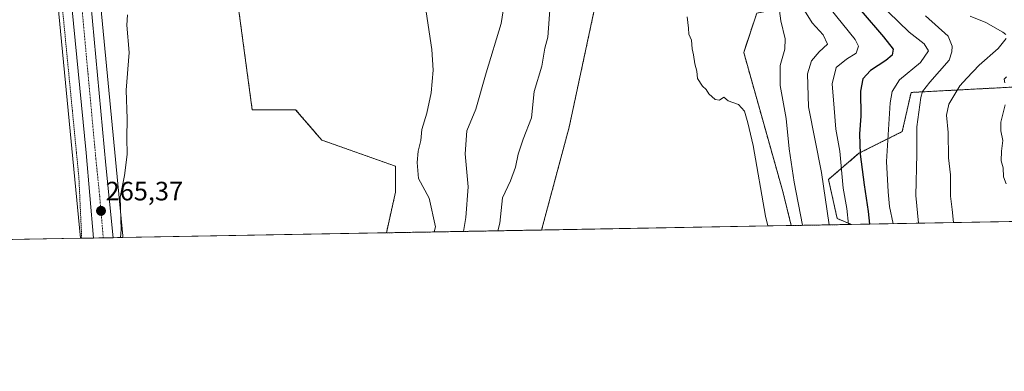
# Model space of a CAD drawing. Units: metres. Extents: x 620156 to 623583, y 4782703 to 4785077.
# Drawn here: x 622966 to 623337, y 4782703 to 4782835 of the extents above; entities that cross this region are included whole.
import ezdxf
from ezdxf.enums import TextEntityAlignment as Align

# ---------------------------------------------------------------- set-up
doc = ezdxf.new("R2010")
doc.units = ezdxf.units.M
doc.header["$MEASUREMENT"] = 0
doc.linetypes.add('TRAZO_Y_PUNTO', pattern=[1, 0.5, -0.25, 0, -0.25])
doc.linetypes.add('TRAZOS', pattern=[0.75, 0.5, -0.25])
for name, color, linetype, lineweight in [('Alambrada', 19, 'TRAZOS', 0), ('Arbolado forestal', 92, 'TRAZOS', 0), ('Arbolado forestal CxS', 92, 'Continuous', 0), ('Carretera de calzada única', 19, 'Continuous', 13), ('Carretera de calzada única Cxs', 19, 'Continuous', 13), ('Carretera de calzada única eje', 19, 'TRAZO_Y_PUNTO', 0), ('Carátula', 7, 'Continuous', 5), ('Comarca CxS', 133, 'Continuous', 0), ('Comunidad Autónoma CxS', 142, 'Continuous', 0), ('Corriente natural lineal', 142, 'Continuous', 13), ('Curva de nivel maestra', 36, 'Continuous', 30), ('Curva de nivel normal', 36, 'Continuous', 0), ('Municipio CxS', 142, 'Continuous', 0), ('Núcleo urbano', 19, 'Continuous', 0), ('Núcleo urbano CxS', 19, 'Continuous', 0), ('Prado', 92, 'Continuous', 0), ('Prado CxS', 92, 'Continuous', 0), ('Provincia CxS', 1, 'Continuous', 0), ('Punto de cota en terreno', 7, 'Continuous', 0), ('Rótulo de punto de cota en terreno', 19, 'Continuous', 0)]:
    doc.layers.add(name, color=color, linetype=linetype, lineweight=lineweight)
doc.styles.add('Arial', font='txt', dxfattribs={"height": 0.2})

# ---------------------------------------------------------------- blocks, each defined once
blk = doc.blocks.new('*U151')
at = {"layer": 'Prado CxS', "color": 92, "linetype": 'Continuous', "lineweight": 0}
blk.add_polyline3d([(622927.52, 4782973.32, 269.74), (622967.17, 4782983.38, 267.78), (622977.61, 4782867.05, 266.38), (622977.61, 4782867, 266.38), (622988.55, 4782752.54, 265.08), (622702.92, 4782747.42, 285.08)], dxfattribs=at)
blk = doc.blocks.new('*U159')
at = {"layer": 'Prado CxS', "color": 92, "linetype": 'Continuous', "lineweight": 0}
for points in [[(623243.29, 4782837.22, 257.16), (623238.39, 4782822.5, 256.9), (623253.1, 4782770.17, 257.86), (623256.31, 4782757.34, 258.05), (623162.27, 4782755.66, 253.36), (623172.67, 4782794.39, 253.94), (623192.29, 4782885.97, 254.34)], [(623045.11, 4782861.44, 263.86), (623053.29, 4782800.93, 263.61), (623069.64, 4782800.93, 263.19), (623079.45, 4782789.49, 262.65), (623107.25, 4782779.67, 260.96), (623107.25, 4782769.86, 260.94), (623103.82, 4782754.61, 261.42), (623004.6, 4782752.83, 264.89), (623004.54, 4782753.47, 264.92), (622993.54, 4782868.5, 265.96)], [(623583.12, 4782763.2, 317.87), (623278.97, 4782757.75, 270.19), (623273.6, 4782759.98, 266.71), (623270.33, 4782774.7, 265.95), (623281.78, 4782784.51, 274.55), (623298.13, 4782792.69, 282.59), (623301.4, 4782807.41, 282.95), (623363.55, 4782810.68, 297.45)]]:
    blk.add_polyline3d(points, dxfattribs=at)
blk = doc.blocks.new('*U174')
at = {"layer": 'Curva de nivel normal', "color": 36, "linetype": 'Continuous', "lineweight": 0}
blk.add_polyline3d([(623270.89, 4782839.14, 270), (623280.43, 4782827.37, 270), (623281.66, 4782824.79, 270), (623280.77, 4782822.15, 270), (623277.05, 4782819.98, 270), (623273.27, 4782816.84, 270), (623271.73, 4782810.7, 270), (623272.49, 4782801.46, 270), (623273.13, 4782793.62, 270), (623274.56, 4782785.35, 270), (623275.9, 4782771.42, 270), (623277.23, 4782763.7, 270), (623277.8, 4782757.73, 270)], dxfattribs=at)
blk = doc.blocks.new('*U197')
at = {"layer": 'Curva de nivel normal', "color": 36, "linetype": 'Continuous', "lineweight": 0}
blk.add_polyline3d([(623294.7, 4782758.03, 280), (623293.26, 4782764.54, 280), (623292.74, 4782770.05, 280), (623292.11, 4782781.38, 280), (623293.61, 4782803.46, 280), (623294.33, 4782807.77, 280), (623297.05, 4782812.11, 280), (623304.97, 4782818.68, 280), (623307.96, 4782823.02, 280), (623306.35, 4782825.71, 280), (623300.67, 4782830.14, 280), (623292.83, 4782837.71, 280)], dxfattribs=at)
blk = doc.blocks.new('*U198')
at = {"layer": 'Curva de nivel normal', "color": 36, "linetype": 'Continuous', "lineweight": 0}
blk.add_polyline3d([(623003.67714, 4782752.81421, 265), (623003.89, 4782755.68, 265), (623003.58, 4782768.07, 265), (623005.15, 4782776.11, 265), (623006.14, 4782784.08, 265), (623006.09, 4782790.36, 265), (623006.2, 4782797.47, 265), (623005.78, 4782808.26, 265), (623006.96, 4782822.43, 265), (623006, 4782832.66, 265), (623006.32, 4782836.58, 265)], dxfattribs=at)
blk = doc.blocks.new('*U209')
at = {"layer": 'Curva de nivel normal', "color": 36, "linetype": 'Continuous', "lineweight": 0}
blk.add_polyline3d([(623260.6, 4782839.29, 265), (623264.18, 4782833.62, 265), (623268.32, 4782829.09, 265), (623269.99, 4782825.58, 265), (623266.85, 4782822.7, 265), (623263.88, 4782819.27, 265), (623262.46, 4782814.35, 265), (623262.79, 4782802.02, 265), (623267.66, 4782777.33, 265), (623270.527, 4782757.597, 265)], dxfattribs=at)
blk = doc.blocks.new('*U210')
at = {"layer": 'Curva de nivel normal', "color": 36, "linetype": 'Continuous', "lineweight": 0}
for points in [[(623317.44, 4782758.44, 290), (623316.93, 4782763.39, 290), (623316.26, 4782768.36, 290), (623316.23, 4782776.37, 290), (623315.49, 4782782.75, 290), (623315.36, 4782792.37, 290), (623314.82, 4782798.84, 290), (623315.67, 4782803.05, 290), (623319.76, 4782809.89, 290), (623322.42, 4782812.72, 290), (623327.09, 4782817.67, 290), (623334.22, 4782824, 290), (623337.3, 4782827.75, 290)], [(623337.08, 4782829.22, 290), (623336.01, 4782830.1, 290), (623329.56, 4782833.78, 290), (623323.71, 4782836.12, 290)]]:
    blk.add_polyline3d(points, dxfattribs=at)
blk = doc.blocks.new('*U224')
at = {"layer": 'Curva de nivel maestra', "color": 36, "linetype": 'Continuous', "lineweight": 30}
blk.add_polyline3d([(623282.6, 4782838.11, 275), (623291.09, 4782828.36, 275), (623294.72, 4782823.7, 275), (623294.33, 4782821.47, 275), (623291.98, 4782819.49, 275), (623286.09, 4782815.63, 275), (623283.28, 4782812.49, 275), (623282.44, 4782807.89, 275), (623282.49, 4782798.49, 275), (623282.05, 4782791.9, 275), (623282.24, 4782784.16, 275), (623283.72, 4782772.68, 275), (623285.29, 4782762.68, 275), (623285.78, 4782757.87, 275)], dxfattribs=at)
blk = doc.blocks.new('5PATER')
at = {"layer": 'Carátula', "linetype": 'Continuous', "lineweight": 5}
h = blk.add_hatch(color=250, dxfattribs=at)
edge = h.paths.add_edge_path()
edge.add_ellipse((0, 0.01), major_axis=(-1.33, -1.34), ratio=0.999422, start_angle=0, end_angle=360)
blk = doc.blocks.new('*U234')
at = {"layer": 'Carretera de calzada única Cxs', "color": 19, "linetype": 'Continuous', "lineweight": 13}
blk.add_polyline3d([(622970.02, 4783099.39, 267.66), (622970.15, 4783081.35, 267.35), (622970.68, 4783071.61, 267.26), (622971.37, 4783062.69, 267.22), (622971.63, 4783059.3, 267.16), (622972.27, 4783051.88, 266.98), (622974.79, 4783030.55, 267.22), (622977.81, 4782998.25, 267.48), (622982.43, 4782949.46, 267.27), (622998.12, 4782780.08, 265.45), (623000.9, 4782752.76, 265.3), (622993.49, 4782752.63, 265.16), (622990.71, 4782784.65, 265.6), (622974.65, 4782948.73, 267.42), (622970.03, 4782997.51, 267.66), (622966.97, 4783030.22, 267.37), (622965.06, 4783051.24, 267.32)], dxfattribs=at)
blk = doc.blocks.new('*U239')
at = {"layer": 'Alambrada', "color": 19, "linetype": 'TRAZOS', "lineweight": 0}
for points in [[(622989.07, 4782752.55, 265.19), (622988.01, 4782775.3, 265.88), (622979.82, 4782859.47, 266.25), (622974.04, 4782924.88, 271.22), (622973.56, 4782928.25, 273.28)], [(622918.26, 4782881.59, 276.28), (622930.77, 4782809.93, 277.7), (622930.78, 4782751.51, 274.18)]]:
    blk.add_polyline3d(points, dxfattribs=at)

msp = doc.modelspace()

# ---------------------------------------------------------------- linework, layer by layer
at = {"layer": 'Arbolado forestal', "color": 92, "linetype": 'TRAZOS', "lineweight": 0}
for points in [[(623256.31, 4782757.34, 258.05), (623253.1, 4782770.17, 257.86), (623238.38, 4782822.5, 256.9), (623243.29, 4782837.22, 257.16), (623251.47, 4782838.86, 259.71), (623254.74, 4782879.74, 258.33), (623259.64, 4782907.54, 257.31), (623266.19, 4782920.62, 260.1), (623269.46, 4782956.6, 258.62), (623272.73, 4783036.73, 254.56), (623280.9, 4783120.13, 255.41), (623284, 4783137.29, 254.81), (623290.54, 4783140.56, 255.45), (623298.72, 4783169.99, 257.06), (623303.63, 4783207.61, 260.17), (623302.21, 4783241.7, 261.2), (623301.99, 4783246.85, 261.05), (623301.99, 4783299.19, 262.43), (623308.53, 4783313.9, 262.82), (623314.01, 4783318.56, 262.67), (623314.48, 4783318.96, 262.65), (623317.18, 4783321.25, 262.37), (623324.28, 4783327.3, 261.67)], [(623103.82, 4782754.61, 261.42), (623107.25, 4782769.86, 260.94), (623107.25, 4782779.67, 260.96), (623079.45, 4782789.49, 262.65), (623069.64, 4782800.93, 263.19), (623053.29, 4782800.93, 263.61), (623045.11, 4782861.44, 263.86), (623038.57, 4782885.97, 263.36), (623027.12, 4782887.6, 264.15), (623017.31, 4782897.42, 264.95), (623028.76, 4782931.76, 263.69), (623022.21, 4783010.26, 264.82), (623046.68, 4783009.93, 260.72), (623076.18, 4783013.53, 259.07), (623092.53, 4783046.23, 258.78), (623112.16, 4783051.14, 258.87), (623113.79, 4783089.91, 258.98)], [(623162.36, 4783087.12, 256.99), (623164.28, 4783077, 257.07), (623172.79, 4783064.25, 257.33), (623178.45, 4783051.97, 257.2), (623186.95, 4783043, 257.29), (623198.29, 4783029.77, 257.12), (623220.96, 4782995.29, 255.29), (623225.89, 4782974.52, 253.13), (623228.27, 4782964.47, 253.24), (623221.73, 4782925.22, 255.29), (623205.37, 4782910.5, 255.03), (623192.29, 4782885.97, 254.34), (623172.67, 4782794.39, 253.94), (623162.27, 4782755.66, 253.36)], [(623363.55, 4782810.68, 297.45), (623301.4, 4782807.41, 282.95), (623298.13, 4782792.69, 282.59), (623281.78, 4782784.51, 274.55), (623270.33, 4782774.7, 265.95), (623273.6, 4782759.98, 266.71), (623278.96, 4782757.75, 270.19)], [(623278.96, 4782757.75, 270.19), (623256.31, 4782757.34, 258.05)], [(623162.27, 4782755.66, 253.36), (623145.81, 4782755.36, 250.84), (623103.82, 4782754.61, 261.42)]]:
    msp.add_polyline3d(points, dxfattribs=at)
at = {"layer": 'Arbolado forestal CxS', "color": 92, "linetype": 'Continuous', "lineweight": 0}
for points in [[(623363.55, 4782810.68, 297.45), (623301.4, 4782807.41, 282.95), (623298.13, 4782792.69, 282.59), (623281.78, 4782784.51, 274.55), (623270.33, 4782774.7, 265.95), (623273.6, 4782759.98, 266.71), (623278.97, 4782757.75, 270.19), (623256.31, 4782757.34, 258.05), (623253.1, 4782770.17, 257.86), (623238.39, 4782822.5, 256.9), (623243.29, 4782837.22, 257.16), (623251.47, 4782838.85, 259.71), (623254.74, 4782879.74, 258.33), (623259.64, 4782907.54, 257.31), (623266.19, 4782920.62, 260.1), (623269.46, 4782956.6, 258.62), (623272.73, 4783036.73, 254.56), (623280.9, 4783120.13, 255.41)], [(623192.29, 4782885.97, 254.34), (623172.67, 4782794.39, 253.94), (623162.27, 4782755.66, 253.36), (623103.82, 4782754.61, 261.42), (623107.25, 4782769.86, 260.94), (623107.25, 4782779.67, 260.96), (623079.45, 4782789.49, 262.65), (623069.64, 4782800.93, 263.19), (623053.29, 4782800.93, 263.61), (623045.11, 4782861.44, 263.86)]]:
    msp.add_polyline3d(points, dxfattribs=at)
at = {"layer": 'Carretera de calzada única', "color": 19, "linetype": 'Continuous', "lineweight": 13}
for points in [[(622993.49, 4782752.63, 265.16), (622990.71, 4782784.65, 265.6), (622974.65, 4782948.73, 267.42), (622970.03, 4782997.51, 267.66), (622966.97, 4783030.22, 267.37), (622965.06, 4783051.24, 267.32), (622964.42, 4783058.71, 267.32), (622963.46, 4783071.14, 267.4), (622962.92, 4783081.13, 267.55), (622962.72, 4783106.98, 268.06), (622963.35, 4783120.87, 268.29), (622965.48, 4783141.5, 268.43), (622965.73, 4783143.72, 268.42)], [(622971.37, 4783062.69, 267.22), (622971.63, 4783059.3, 267.16), (622972.27, 4783051.88, 266.98), (622974.79, 4783030.55, 267.22), (622977.81, 4782998.25, 267.48), (622982.43, 4782949.46, 267.27), (622998.12, 4782780.08, 265.45), (623000.9, 4782752.76, 265.3)], [(623000.9, 4782752.76, 265.3), (622993.49, 4782752.63, 265.16)]]:
    msp.add_polyline3d(points, dxfattribs=at)
at = {"layer": 'Carretera de calzada única eje', "color": 19, "linetype": 'TRAZO_Y_PUNTO', "lineweight": 0}
msp.add_polyline3d([(622967.41, 4783066.91, 267.33), (622967.89, 4783060.7, 267.3), (622968.02, 4783059, 267.29), (622968.66, 4783051.56, 267.3), (622969.62, 4783041.05, 267.34), (622970.88, 4783030.38, 267.4), (622973.92, 4782997.88, 267.55), (622978.54, 4782949.09, 267.38), (622986.57, 4782867.05, 266.52), (622994.41, 4782782.36, 265.57), (622995.84, 4782768.38, 265.43), (622997.2, 4782752.7, 265.24)], dxfattribs=at)
at = {"layer": 'Comarca CxS', "color": 133, "linetype": 'Continuous', "lineweight": 0}
msp.add_polyline3d([(623583.12, 4782763.2, 317.87), (620197.14, 4782702.51, 563.73), (620156.22, 4785016.14, 690.7), (623541.08, 4785076.81, 358.78), (623583.12, 4782763.2, 317.87)], close=True, dxfattribs=at)
msp.add_polyline3d([(623583.12, 4782763.2, 317.87), (620197.14, 4782702.51, 563.73), (620156.22, 4785016.14, 690.7), (623541.08, 4785076.81, 358.78), (623583.12, 4782763.2, 317.87)], close=True, dxfattribs=at)
at = {"layer": 'Comunidad Autónoma CxS', "color": 142, "linetype": 'Continuous', "lineweight": 0}
msp.add_polyline3d([(623583.12, 4782763.2, 317.87), (620197.14, 4782702.51, 563.73), (620156.22, 4785016.14, 690.7), (623541.08, 4785076.81, 358.78), (623583.12, 4782763.2, 317.87)], close=True, dxfattribs=at)
msp.add_polyline3d([(623583.12, 4782763.2, 317.87), (620197.14, 4782702.51, 563.73), (620156.22, 4785016.14, 690.7), (623541.08, 4785076.81, 358.78), (623583.12, 4782763.2, 317.87)], close=True, dxfattribs=at)
at = {"layer": 'Corriente natural lineal', "color": 142, "linetype": 'Continuous', "lineweight": 13}
msp.add_polyline3d([(623165.45, 4782840.16, 251.48), (623164.59, 4782828.17, 251.06), (623163.49, 4782824.13, 251.24), (623162.38, 4782817.26, 251.11), (623159.43, 4782807.82, 250.69), (623158.5, 4782797.87, 251.21), (623155.3, 4782789.88, 250.79), (623153.44, 4782784.15, 251.1), (623152.4, 4782779.25, 250.83), (623150.62, 4782774.16, 251.06), (623147.5, 4782767.79, 251.62), (623146.57, 4782758.18, 250.7), (623145.81, 4782755.36, 250.84)], dxfattribs=at)
at = {"layer": 'Curva de nivel normal', "color": 36, "linetype": 'Continuous', "lineweight": 0}
for points in [[(623132.82, 4782755.13, 255), (623133.8, 4782760.4, 255), (623134.66, 4782771.93, 255), (623133.45, 4782784.31, 255), (623134.07, 4782793, 255), (623137.52, 4782801.18, 255), (623141.45, 4782814.75, 255), (623147.03, 4782833.35, 255), (623148.79, 4782844.68, 255)], [(623251.33, 4782841.86, 260), (623252.4, 4782834.32, 260), (623253.99, 4782827.58, 260), (623253.88, 4782823.69, 260), (623252.17, 4782817.55, 260), (623252.16, 4782809.99, 260), (623254.44, 4782797.62, 260), (623255.56, 4782786.23, 260), (623257.44, 4782773.68, 260), (623260.56, 4782757.42, 260)], [(623121.85, 4782754.93, 260), (623122.3, 4782756.85, 260), (623119.9, 4782767.68, 260), (623115.94, 4782775.02, 260), (623115.47, 4782781.02, 260), (623115.8, 4782785.36, 260), (623116.8, 4782789.33, 260), (623117.22, 4782793.48, 260), (623119, 4782799.6, 260), (623120.72, 4782807.32, 260), (623121.49, 4782815.76, 260), (623120.98, 4782823.58, 260), (623118.85, 4782837.69, 260)], [(623217.08, 4782835.9, 255), (623217.58, 4782831.65, 255), (623217.7, 4782829.35, 255), (623218.74, 4782827.02, 255), (623219, 4782823.78, 255), (623219.52, 4782821.5, 255), (623219.94, 4782818.21, 255), (623220.76, 4782815.36, 255), (623221.03, 4782812.63, 255), (623222.87, 4782809.81, 255), (623224.26, 4782808.53, 255), (623225.32, 4782806.93, 255), (623227.7, 4782804.77, 255), (623229.24, 4782804.56, 255), (623230.87, 4782805.62, 255), (623232.58, 4782804.29, 255), (623236.49, 4782802.86, 255), (623238.68, 4782800.4, 255), (623239.96, 4782795.96, 255), (623241.94, 4782787.39, 255), (623246.61, 4782760.87, 255), (623247.47, 4782757.18, 255)], [(623304.23, 4782758.2, 285), (623303.23, 4782768.7, 285), (623303.56, 4782784.15, 285), (623303.57, 4782794.47, 285), (623305.05, 4782805.51, 285), (623305.77, 4782807.82, 285), (623308.5, 4782811.31, 285), (623315.76, 4782819.5, 285), (623316.81, 4782822.68, 285), (623316.85, 4782824.76, 285), (623315.42, 4782828.6, 285), (623306.82, 4782836.17, 285)], [(623336.76, 4782811.02, 295), (623336.53, 4782812.46, 295), (623337.41, 4782813.34, 295)], [(623337.18, 4782773.08, 295), (623336.22, 4782775.7, 295), (623336.13, 4782779.03, 295), (623335.42, 4782781.74, 295), (623335.51, 4782785.36, 295), (623336, 4782789.33, 295), (623335.21, 4782792.92, 295), (623335.25, 4782796.24, 295), (623336.87, 4782802.69, 295)]]:
    msp.add_polyline3d(points, dxfattribs=at)
at = {"layer": 'Municipio CxS', "color": 142, "linetype": 'Continuous', "lineweight": 0}
msp.add_polyline3d([(623583.12, 4782763.2, 317.87), (620197.14, 4782702.51, 563.73), (620156.22, 4785016.14, 690.7), (623541.08, 4785076.81, 358.78), (623583.12, 4782763.2, 317.87)], close=True, dxfattribs=at)
msp.add_polyline3d([(623583.12, 4782763.2, 317.87), (620197.14, 4782702.51, 563.73), (620156.22, 4785016.14, 690.7), (623541.08, 4785076.81, 358.78), (623583.12, 4782763.2, 317.87)], close=True, dxfattribs=at)
at = {"layer": 'Núcleo urbano', "color": 19, "linetype": 'Continuous', "lineweight": 0}
for points in [[(622976.35, 4783095.91, 265.7), (622976.56, 4783088.62, 265.02), (622977.11, 4783077.78, 264.56), (622977.11, 4783077.63, 264.56), (622977.1, 4783077.38, 264.56), (622976.85, 4783074.4, 264.56), (622976.81, 4783074.13, 264.57), (622976.8, 4783074.04, 264.57), (622975.28, 4783066.75, 265.24), (622977.74, 4783044.67, 265.98), (622977.75, 4783044.5, 265.98), (622993.54, 4782868.5, 265.96), (623004.54, 4782753.47, 264.92), (623004.6, 4782752.83, 264.89)], [(622988.55, 4782752.54, 265.08), (622977.61, 4782867, 266.38), (622977.61, 4782867.05, 266.38), (622972.19, 4782927.43, 267.13), (622967.29, 4782982.1, 267.81), (622967.17, 4782983.38, 267.78)], [(623004.6, 4782752.83, 264.89), (623000.9, 4782752.77, 265.3), (622997.2, 4782752.7, 265.24), (622993.49, 4782752.63, 265.16), (622989.07, 4782752.55, 265.08), (622988.55, 4782752.54, 265.08)]]:
    msp.add_polyline3d(points, dxfattribs=at)
at = {"layer": 'Núcleo urbano CxS', "color": 19, "linetype": 'Continuous', "lineweight": 0}
msp.add_polyline3d([(622976.35, 4783095.91, 265.7), (622976.56, 4783088.62, 265.02), (622977.11, 4783077.78, 264.56), (622977.11, 4783077.63, 264.56), (622977.1, 4783077.38, 264.56), (622976.85, 4783074.4, 264.56), (622976.81, 4783074.13, 264.57), (622976.8, 4783074.04, 264.57), (622975.28, 4783066.75, 265.24), (622977.74, 4783044.67, 265.98), (622977.76, 4783044.5, 265.98), (622993.54, 4782868.5, 265.96), (623004.54, 4782753.47, 264.92), (623004.6, 4782752.83, 264.89), (622988.55, 4782752.54, 265.08), (622977.61, 4782867, 266.38), (622977.61, 4782867.05, 266.38), (622967.17, 4782983.38, 267.78), (622964.64, 4783011.61, 267.74)], dxfattribs=at)
at = {"layer": 'Prado', "color": 92, "linetype": 'Continuous', "lineweight": 0}
for points in [[(623256.31, 4782757.34, 258.05), (623253.1, 4782770.17, 257.86), (623238.38, 4782822.5, 256.9), (623243.29, 4782837.22, 257.16), (623251.47, 4782838.86, 259.71), (623254.74, 4782879.74, 258.33), (623259.64, 4782907.54, 257.31), (623266.19, 4782920.62, 260.1), (623269.46, 4782956.6, 258.62), (623272.73, 4783036.73, 254.56), (623280.9, 4783120.13, 255.41), (623284, 4783137.29, 254.81), (623290.54, 4783140.56, 255.45), (623298.72, 4783169.99, 257.06), (623303.63, 4783207.61, 260.17), (623302.21, 4783241.7, 261.2), (623301.99, 4783246.85, 261.05), (623301.99, 4783299.19, 262.43), (623308.53, 4783313.9, 262.82), (623314.01, 4783318.56, 262.67), (623314.48, 4783318.96, 262.65), (623317.18, 4783321.25, 262.37), (623324.28, 4783327.3, 261.67)], [(623576.66, 4783118.47, 296.74), (623577.68, 4783062.68, 313.08), (623578.64, 4783009.45, 327), (623580.56, 4782903.93, 331.32), (623583.12, 4782763.2, 317.87), (623456.4, 4782760.93, 304.31), (623446.84, 4782760.76, 303.77), (623343.39, 4782758.9, 294.84), (623342.05, 4782758.88, 294.67), (623340.7, 4782758.86, 294.52), (623278.96, 4782757.75, 270.19)], [(622976.35, 4783095.91, 265.7), (622976.56, 4783088.62, 265.02), (622977.11, 4783077.78, 264.56), (622977.11, 4783077.63, 264.56), (622977.1, 4783077.38, 264.56), (622976.85, 4783074.4, 264.56), (622976.81, 4783074.13, 264.57), (622976.8, 4783074.04, 264.57), (622975.28, 4783066.75, 265.24), (622977.74, 4783044.67, 265.98), (622977.75, 4783044.5, 265.98), (622993.54, 4782868.5, 265.96), (623004.54, 4782753.47, 264.92), (623004.6, 4782752.83, 264.89)], [(623103.82, 4782754.61, 261.42), (623107.25, 4782769.86, 260.94), (623107.25, 4782779.67, 260.96), (623079.45, 4782789.49, 262.65), (623069.64, 4782800.93, 263.19), (623053.29, 4782800.93, 263.61), (623045.11, 4782861.44, 263.86), (623038.57, 4782885.97, 263.36), (623027.12, 4782887.6, 264.15), (623017.31, 4782897.42, 264.95), (623028.76, 4782931.76, 263.69), (623022.21, 4783010.26, 264.82), (623046.68, 4783009.93, 260.72), (623076.18, 4783013.53, 259.07), (623092.53, 4783046.23, 258.78), (623112.16, 4783051.14, 258.87), (623113.79, 4783089.91, 258.98)], [(623162.36, 4783087.12, 256.99), (623164.28, 4783077, 257.07), (623172.79, 4783064.25, 257.33), (623178.45, 4783051.97, 257.2), (623186.95, 4783043, 257.29), (623198.29, 4783029.77, 257.12), (623220.96, 4782995.29, 255.29), (623225.89, 4782974.52, 253.13), (623228.27, 4782964.47, 253.24), (623221.73, 4782925.22, 255.29), (623205.37, 4782910.5, 255.03), (623192.29, 4782885.97, 254.34), (623172.67, 4782794.39, 253.94), (623162.27, 4782755.66, 253.36)], [(622988.55, 4782752.54, 265.08), (622977.61, 4782867, 266.38), (622977.61, 4782867.05, 266.38), (622972.19, 4782927.43, 267.13), (622967.29, 4782982.1, 267.81), (622967.17, 4782983.38, 267.78)], [(623363.55, 4782810.68, 297.45), (623301.4, 4782807.41, 282.95), (623298.13, 4782792.69, 282.59), (623281.78, 4782784.51, 274.55), (623270.33, 4782774.7, 265.95), (623273.6, 4782759.98, 266.71), (623278.96, 4782757.75, 270.19)], [(623256.31, 4782757.34, 258.05), (623162.27, 4782755.66, 253.36)], [(622988.55, 4782752.54, 265.08), (622930.78, 4782751.51, 273.2), (622887, 4782750.72, 285.86), (622861.49, 4782750.27, 287.2), (622859.85, 4782750.24, 287.82), (622858.44, 4782750.21, 288.36), (622857.04, 4782750.19, 288.89), (622713.02, 4782747.6, 287.64), (622702.92, 4782747.42, 285.08)], [(623103.82, 4782754.61, 261.42), (623004.6, 4782752.83, 264.89)]]:
    msp.add_polyline3d(points, dxfattribs=at)
at = {"layer": 'Provincia CxS', "color": 1, "linetype": 'Continuous', "lineweight": 0}
msp.add_polyline3d([(623583.12, 4782763.2, 317.87), (620197.14, 4782702.51, 563.73), (620156.22, 4785016.14, 690.7), (623541.08, 4785076.81, 358.78), (623583.12, 4782763.2, 317.87)], close=True, dxfattribs=at)
msp.add_polyline3d([(623583.12, 4782763.2, 317.87), (620197.14, 4782702.51, 563.73), (620156.22, 4785016.14, 690.7), (623541.08, 4785076.81, 358.78), (623583.12, 4782763.2, 317.87)], close=True, dxfattribs=at)

# ---------------------------------------------------------------- block references
at = {"layer": 'Alambrada', "color": 19, "linetype": 'TRAZOS', "lineweight": 0}
msp.add_blockref('*U239', (0, 0), dxfattribs=at)
at = {"layer": 'Carretera de calzada única Cxs', "color": 19, "linetype": 'Continuous', "lineweight": 13}
msp.add_blockref('*U234', (0, 0), dxfattribs=at)
at = {"layer": 'Curva de nivel maestra', "color": 36, "linetype": 'Continuous', "lineweight": 30}
msp.add_blockref('*U224', (0, 0), dxfattribs=at)
at = {"layer": 'Curva de nivel normal', "color": 36, "linetype": 'Continuous', "lineweight": 0}
for name in ['*U210', '*U197', '*U174', '*U209', '*U198']:
    msp.add_blockref(name, (0, 0), dxfattribs=at)
at = {"layer": 'Prado CxS', "color": 92, "linetype": 'Continuous', "lineweight": 0}
for name in ['*U151', '*U159']:
    msp.add_blockref(name, (0, 0), dxfattribs=at)
at = {"layer": 'Punto de cota en terreno', "linetype": 'Continuous', "lineweight": 0}
msp.add_blockref('5PATER', (622996.33, 4782762.85, 265.37), dxfattribs=at)

# ---------------------------------------------------------------- texts
at = {"layer": 'Rótulo de punto de cota en terreno', "color": 19, "linetype": 'Continuous', "lineweight": 0, "style": 'Arial'}
msp.add_text('265,37', height=7, dxfattribs=at).set_placement((622998.09, 4782764.61), align=Align.BOTTOM_LEFT)

doc.saveas('drawing.dxf')
